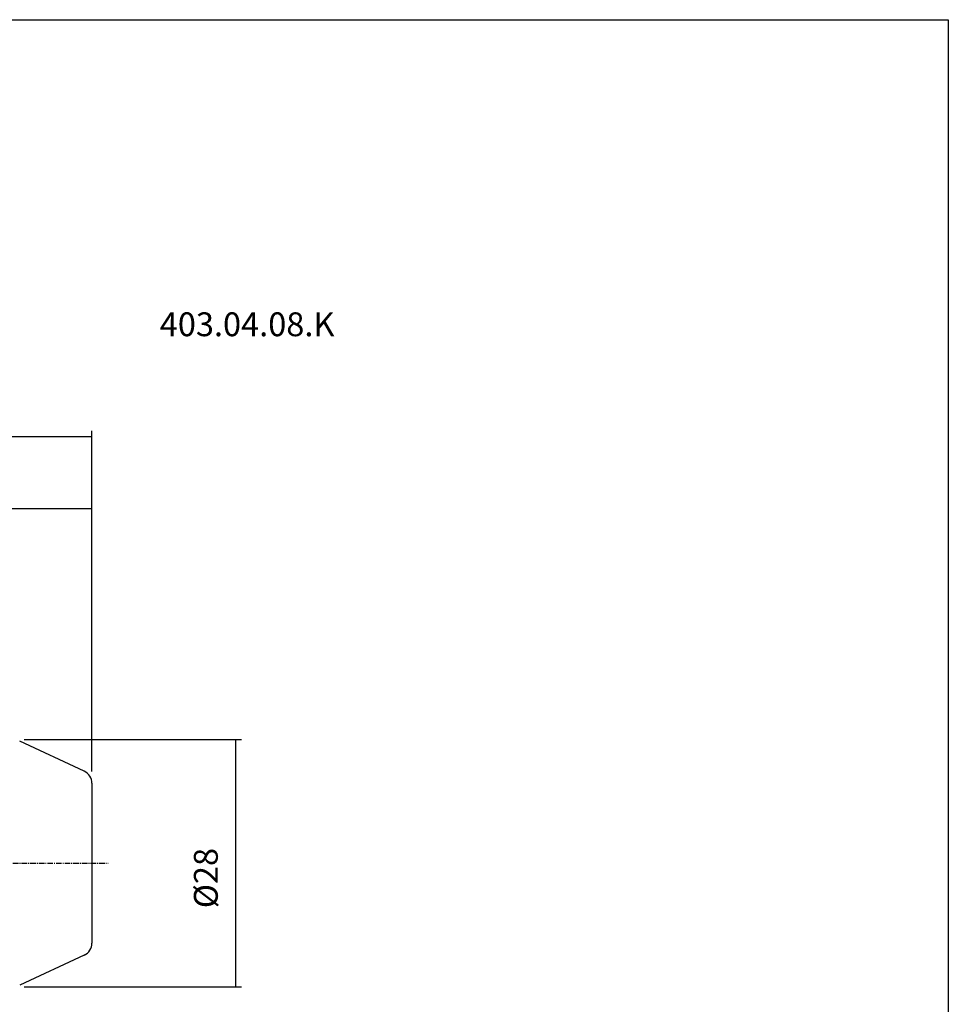
# Model space of a CAD drawing. Extents: x 28 to 315, y -12 to 185.
# Drawn here: x 210 to 315, y 73 to 185 of the extents above; entities that cross this region are included whole.
import ezdxf

# ---------------------------------------------------------------- set-up
doc = ezdxf.new("R2010")
doc.units = 0
doc.header["$MEASUREMENT"] = 0
doc.linetypes.add('CENTER', pattern=[0.95, 0.625, -0.125, 0.075, -0.125])
doc.layers.add('CK_LEVEL_1', color=7, linetype='CONTINUOUS')
doc.styles.add('BOX', font='txt.shx', dxfattribs={"height": 1})
doc.dimstyles.new('DIMSTYLE1', dxfattribs={"dimtxt": 2.7, "dimasz": 2.7, "dimexe": 2.7, "dimexo": 0.0625, "dimgap": 0.09, "dimtad": 0, "dimtih": 1, "dimtoh": 1, "dimdec": 4, "dimzin": 0, "dimtxsty": 'STANDARD', "dimcen": 0.09, "dimazin": 3, "dimtfac": 1, "dimtdec": 4, "dimtofl": 0, "dimtmove": 0, "dimatfit": 3, "dimtolj": 1, "dimtzin": 0})

# ---------------------------------------------------------------- blocks, each defined once
blk = doc.blocks.new('*D0')
at = {"layer": 'CK_LEVEL_1', "color": 4, "linetype": 'CONTINUOUS'}
for p, q in [((168.19, 112.79), (168.19, 130.04)), ((168.19, 129.37), (218.19, 129.37)), ((218.19, 99.61), (218.19, 130.04))]:
    blk.add_line(p, q, dxfattribs=at)
for points in [[(168.19, 129.37), (170.89, 129.77), (170.89, 128.96), (168.19, 129.37)], [(218.19, 129.37), (215.49, 128.96), (215.49, 129.77), (218.19, 129.37)]]:
    blk.add_solid(points, dxfattribs=at)
at = {"layer": 'CK_LEVEL_1', "color": 4, "linetype": 'CONTINUOUS', "style": 'BOX'}
blk.add_text('50', height=2.7, dxfattribs=at).set_placement((189.32, 131.39))
blk = doc.blocks.new('*D1')
at = {"layer": 'CK_LEVEL_1', "color": 4, "linetype": 'CONTINUOUS'}
for p, q in [((99.79, 101.78), (99.79, 138.13)), ((218.19, 137.45), (99.79, 137.45)), ((218.19, 99.61), (218.19, 138.13))]:
    blk.add_line(p, q, dxfattribs=at)
for points in [[(99.79, 137.45), (102.49, 137.86), (102.49, 137.05), (99.79, 137.45)], [(218.19, 137.45), (215.49, 137.05), (215.49, 137.86), (218.19, 137.45)]]:
    blk.add_solid(points, dxfattribs=at)
at = {"layer": 'CK_LEVEL_1', "color": 4, "linetype": 'CONTINUOUS', "style": 'BOX'}
blk.add_text('118.4', height=2.7, dxfattribs=at).set_placement((156.24, 139.48))
blk = doc.blocks.new('*D3')
at = {"layer": 'CK_LEVEL_1', "color": 4, "linetype": 'CONTINUOUS'}
for p, q in [((210.52, 103.21), (235.12, 103.21)), ((234.44, 103.21), (234.44, 75.21)), ((210.52, 75.21), (235.12, 75.21))]:
    blk.add_line(p, q, dxfattribs=at)
for points in [[(234.44, 103.21), (234.85, 100.51), (234.04, 100.51), (234.44, 103.21)], [(234.44, 75.21), (234.04, 77.91), (234.85, 77.91), (234.44, 75.21)]]:
    blk.add_solid(points, dxfattribs=at)
at = {"layer": 'CK_LEVEL_1', "color": 4, "linetype": 'CONTINUOUS', "style": 'BOX'}
blk.add_text('%%c28', height=2.7, rotation=90, dxfattribs=at).set_placement((232.42, 84.12))

msp = doc.modelspace()

# ---------------------------------------------------------------- linework, layer by layer
at = {"layer": 'CK_LEVEL_1', "color": 7, "linetype": 'CONTINUOUS'}
for p, q in [((217.32313, 99.61873), (210.01302, 103.02749)), ((218.1892, 98.25927), (218.1892, 80.17048)), ((218.1892, 98.25927), (218.1892, 80.17048)), ((217.32313, 78.81102), (210.01302, 75.40226))]:
    msp.add_line(p, q, dxfattribs=at)
at = {"layer": 'CK_LEVEL_1', "color": 1, "linetype": 'CENTER'}
msp.add_line((117.60091, 89.21488), (220.01066, 89.21488), dxfattribs=at)
at = {"layer": 'CK_LEVEL_1', "color": 6, "linetype": 'CONTINUOUS'}
msp.add_polyline3d([(27.6892, 184.66488, 0), (315.0592, 184.66488, 0), (315.0592, -11.96212, 0), (27.6892, -11.96212, 0), (27.6892, 184.66488, 0)], dxfattribs=at)
at = {"layer": 'CK_LEVEL_1', "color": 7, "linetype": 'CONTINUOUS'}
for centre, start, end in [((216.6892, 98.25927), 0, 65), ((216.6892, 80.17048), 295, 360)]:
    msp.add_arc(centre, 1.5, start, end, dxfattribs=at)

# ---------------------------------------------------------------- texts
at = {"layer": 'CK_LEVEL_1', "color": 2, "linetype": 'CONTINUOUS', "style": 'BOX'}
msp.add_text('403.04.08.K', height=2.7, dxfattribs=at).set_placement((225.85638, 148.84848))

# ---------------------------------------------------------------- dimensions: what is measured, and where the dimension line sits
at = {"layer": 'CK_LEVEL_1', "color": 4, "linetype": 'CONTINUOUS'}
for base, p1, p2, picture, middle in [((218.1892, 137.45448), (218.1892, 98.25927), (99.7892, 100.42718), '*D1', (156.24047, 139.47948)), ((168.1892, 129.36971), (168.1892, 111.43988), (218.1892, 98.25927), '*D0', (189.32215, 131.39471))]:
    dim = msp.add_linear_dim(base=base, p1=p1, p2=p2, dimstyle='DIMSTYLE1', dxfattribs=at)
    dim.commit()
    dim.dimension.update_dxf_attribs({"geometry": picture, "text_midpoint": middle})
dim = msp.add_linear_dim(base=(234.44293, 103.21488), p1=(209.16779, 103.21488), p2=(209.16779, 75.21488), angle=90, dimstyle='DIMSTYLE1', dxfattribs=at)
dim.commit()
dim.dimension.update_dxf_attribs({"geometry": '*D3', "text_midpoint": (232.41793, 84.11874)})

doc.saveas('drawing.dxf')
